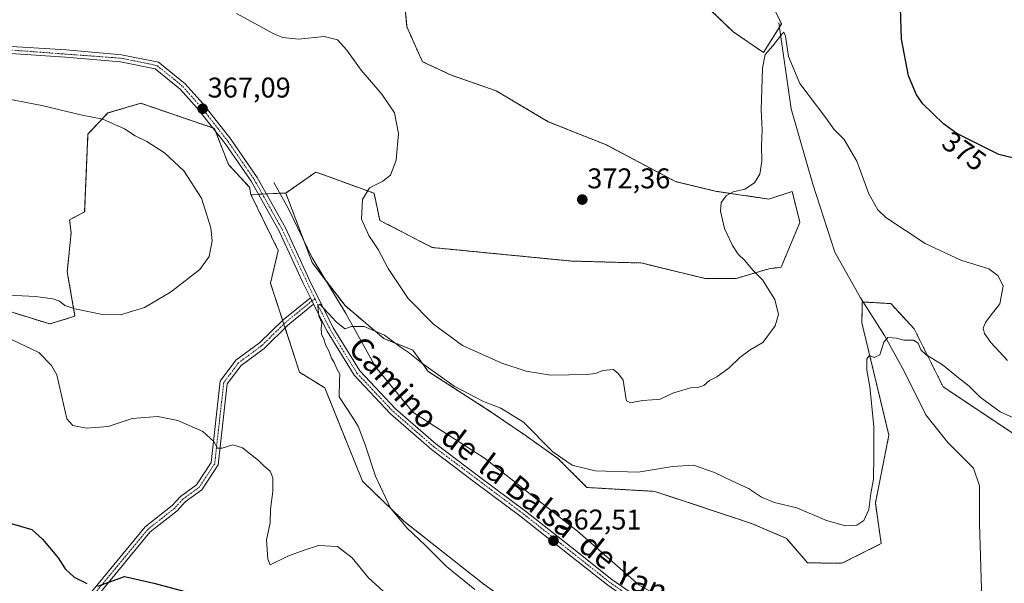
# Model space of a CAD drawing. Units: metres. Extents: x 611669 to 615146, y 4678430 to 4680798.
# Drawn here: x 613975 to 614320, y 4680078 to 4680276 of the extents above; entities that cross this region are included whole.
import ezdxf
from ezdxf.enums import TextEntityAlignment as Align

# ---------------------------------------------------------------- set-up
doc = ezdxf.new("R2010")
doc.units = ezdxf.units.M
doc.header["$MEASUREMENT"] = 0
doc.linetypes.add('TRAZO_Y_PUNTO', pattern=[1, 0.5, -0.25, 0, -0.25])
doc.linetypes.add('TRAZOS', pattern=[0.75, 0.5, -0.25])
for name, color, linetype, lineweight in [('Arbolado forestal', 92, 'TRAZOS', 0), ('Arbolado forestal CxS', 92, 'Continuous', 0), ('Camino', 19, 'Continuous', 0), ('Camino Cxs', 19, 'Continuous', 0), ('Camino eje', 39, 'TRAZO_Y_PUNTO', 13), ('Carátula', 7, 'Continuous', 5), ('Corriente natural lineal', 142, 'Continuous', 13), ('Cultivos herbáceos CxS', 92, 'Continuous', 0), ('Curva de nivel maestra', 36, 'Continuous', 30), ('Curva de nivel normal', 36, 'Continuous', 0), ('Pista no pavimentada', 254, 'Continuous', 13), ('Pista no pavimentada Cxs', 254, 'Continuous', 0), ('Pista pavimentada eje', 135, 'TRAZO_Y_PUNTO', 0), ('Punto de cota en terreno', 7, 'Continuous', 0), ('Rótulo de curva de nivel directora', 19, 'Continuous', 0), ('Rótulo de punto de cota en terreno', 19, 'Continuous', 0), ('Texto cartográfico', 19, 'Continuous', 0)]:
    doc.layers.add(name, color=color, linetype=linetype, lineweight=lineweight)
doc.styles.add('Arial', font='txt', dxfattribs={"height": 0.2})

# ---------------------------------------------------------------- blocks, each defined once
blk = doc.blocks.new('*U173')
at = {"layer": 'Curva de nivel normal', "color": 36, "linetype": 'Continuous', "lineweight": 0}
blk.add_polyline3d([(614326.85, 4680134.96, 365), (614318.88, 4680138.57, 365), (614311.8, 4680143.73, 365), (614307.91, 4680147.6, 365), (614304.27, 4680150.48, 365), (614298.52, 4680155.25, 365), (614292.86, 4680158.59, 365), (614290.94, 4680160.33, 365), (614290.06, 4680162.76, 365), (614288.45, 4680163.74, 365), (614285, 4680163.81, 365), (614282.47, 4680164.46, 365), (614279.4, 4680164.71, 365), (614278, 4680163.03, 365), (614276.66, 4680158.6, 365), (614274.57, 4680157.7, 365), (614272.96, 4680158.37, 365), (614272.04, 4680157.21, 365), (614272.02, 4680153.23, 365), (614273.06, 4680147.42, 365), (614274.5, 4680133.5, 365), (614274.49, 4680123.25, 365), (614274.37, 4680114.92, 365), (614273.5, 4680109.91, 365), (614272.72, 4680104.34, 365), (614271.04, 4680100.38, 365), (614268.57, 4680098.82, 365), (614264.53, 4680098.51, 365), (614257.86, 4680100.48, 365), (614247.53, 4680104.84, 365), (614239.6, 4680106.74, 365), (614235.13, 4680108.66, 365), (614230.55, 4680111.67, 365), (614224.88, 4680114.2, 365), (614218.54, 4680117.32, 365), (614211.19, 4680119.86, 365), (614203.86, 4680119.4, 365), (614191.84, 4680117.4, 365), (614176.71, 4680117.89, 365), (614168.68, 4680119.88, 365), (614161.83, 4680124.6, 365), (614151.58, 4680135, 365), (614143.65, 4680139.84, 365), (614137.46, 4680142.18, 365), (614127.26, 4680147.64, 365), (614115.7, 4680155.75, 365), (614111.05, 4680159.55, 365), (614108.25, 4680161.38, 365), (614102.72, 4680165.57, 365), (614095.58, 4680168.54, 365), (614091.2, 4680168.56, 365), (614088.87, 4680167.74, 365), (614085.82, 4680170.15, 365), (614080.12, 4680176.46, 365), (614079.39, 4680175.87, 365), (614079.71, 4680172.15, 365), (614080.77, 4680169.91, 365), (614080.52, 4680167.91, 365), (614080.66, 4680165.79, 365), (614081.42, 4680164.29, 365), (614082.1, 4680162.09, 365), (614083.18, 4680160.05, 365), (614084.11, 4680157.5, 365), (614085.15, 4680155.87, 365), (614086.1, 4680153.41, 365), (614087.08, 4680151.78, 365), (614086.97, 4680149.57, 365), (614086.87, 4680143.92, 365), (614091.33, 4680137.13, 365), (614093.48, 4680133.53, 365), (614095.83, 4680127.4, 365), (614099.57, 4680116.02, 365), (614104.82, 4680104.8, 365), (614110.69, 4680097.74, 365), (614117.06, 4680091.77, 365), (614124.5, 4680084.22, 365), (614134.5, 4680076.23, 365)], dxfattribs=at)
blk = doc.blocks.new('5PATER')
at = {"layer": 'Carátula', "linetype": 'Continuous', "lineweight": 5}
h = blk.add_hatch(color=250, dxfattribs=at)
edge = h.paths.add_edge_path()
edge.add_ellipse((0, 0.01), major_axis=(-1.33, -1.34), ratio=0.999422, start_angle=0, end_angle=360)

msp = doc.modelspace()

# ---------------------------------------------------------------- linework, layer by layer
at = {"layer": 'Arbolado forestal', "color": 92, "linetype": 'TRAZOS', "lineweight": 0}
for points in [[(614068.13, 4680215.45, 366.17), (614071.74, 4680217.96, 366.63), (614078.72, 4680222.82, 367.85), (614085.02, 4680220.51, 368.81), (614099.1, 4680215.34, 370.1), (614101.14, 4680205.83, 370.45), (614119.48, 4680196.31, 371.91), (614168.39, 4680191.55, 372.98), (614192.85, 4680190.87, 372.43), (614215.27, 4680185.43, 371.48), (614226.13, 4680185.43, 370.78), (614237.68, 4680188.83, 369.38), (614241.97, 4680189.4, 368.81), (614248.55, 4680205.14, 368.27), (614248.03, 4680207.22, 368.36), (614245.84, 4680216.02, 368.67), (614237.68, 4680213.3, 369.09), (614219.34, 4680216.02, 370.3), (614205.08, 4680219.42, 371.29), (614180.62, 4680232.33, 372.32), (614160.24, 4680240.49, 372.22), (614141.9, 4680251.37, 371.95), (614126.27, 4680256.8, 371.44), (614116.08, 4680261.56, 371.38), (614110.65, 4680273.8, 372.01), (614106.91, 4680312.88, 374.04)], [(614206.77, 4680289.77, 372.83), (614225.12, 4680272.1, 371.43), (614235.79, 4680264.76, 370.12), (614241.38, 4680273.67, 370.11), (614242.1, 4680274.82, 370.24), (614227.83, 4680304.04, 371.84)], [(614055.9, 4680214.92, 366.06), (614055.34, 4680217.47, 366.18), (614048.03, 4680225.44, 366.55), (614043.41, 4680237.22, 366.8), (614043.06, 4680238.11, 366.87), (614042.58, 4680238.28, 366.9), (614036.65, 4680240.3, 366.85), (614017.24, 4680246.95, 368.27), (614005.69, 4680243.55, 369.51), (613998.69, 4680236.16, 371.08), (613998.22, 4680225.2, 372.5), (613997.54, 4680208.88, 373.58), (613992.26, 4680206.04, 373.63), (613992.79, 4680201.41, 373.59), (613991.43, 4680187.82, 372), (613994.14, 4680172.18, 369.46), (613985.31, 4680169.46, 369.15), (613968.74, 4680174.6, 369.62)], [(614177.03, 4680049.54, 365.74), (614137.12, 4680078.43, 363.94), (614109.57, 4680100.21, 364.92), (614095.04, 4680114.23, 365.43), (614081.78, 4680147.03, 365.3), (614072.95, 4680152.47, 365.56), (614067.85, 4680168.09, 365.82), (614067.42, 4680169.42, 365.87), (614066.99, 4680170.74, 365.9), (614062.76, 4680183.74, 366.69), (614065.47, 4680195.29, 365.73), (614055.9, 4680214.92, 366.06)], [(614323.28, 4680131.06, 363.58), (614298.82, 4680147.37, 363.67), (614288.63, 4680167.76, 365.46), (614280.48, 4680176.6, 365.75), (614270.76, 4680177.18, 366.97), (614270.41, 4680177.2, 366.96), (614270.36, 4680174.21, 366.61), (614270.29, 4680169.8, 366.19), (614279.8, 4680130.38, 363.98), (614275.04, 4680106.59, 364.52), (614277.08, 4680092.32, 362.47), (614263.27, 4680085.41, 361.14), (614251.2, 4680085.57, 360.69), (614243.86, 4680094.16, 361.41), (614231.58, 4680099.39, 361.76), (614197.6, 4680110.67, 362.76), (614173.82, 4680112.03, 362.97), (614163.63, 4680122.22, 364.85), (614152.09, 4680130.38, 364.11), (614139.18, 4680139.22, 364.37), (614118.12, 4680152.81, 364.87), (614112.69, 4680160.29, 365.68), (614102.5, 4680164.36, 364.83), (614088.91, 4680175.92, 365.4), (614081.99, 4680184.97, 365.27), (614077.36, 4680191.04, 365.47), (614074.59, 4680198.36, 365.78), (614068.13, 4680215.45, 366.17)]]:
    msp.add_polyline3d(points, dxfattribs=at)
at = {"layer": 'Arbolado forestal CxS', "color": 92, "linetype": 'Continuous', "lineweight": 0}
for points in [[(614323.28, 4680131.06, 363.58), (614298.82, 4680147.37, 363.67), (614288.63, 4680167.76, 365.46), (614280.48, 4680176.6, 365.75), (614270.41, 4680177.2, 366.96), (614270.36, 4680174.21, 366.61), (614270.29, 4680169.8, 366.19), (614279.8, 4680130.38, 363.98), (614275.04, 4680106.59, 364.52), (614277.08, 4680092.32, 362.47), (614263.27, 4680085.41, 361.14), (614251.2, 4680085.57, 360.69), (614243.87, 4680094.16, 361.41), (614231.59, 4680099.39, 361.76), (614197.6, 4680110.67, 362.76), (614173.82, 4680112.03, 362.97), (614163.63, 4680122.22, 364.85), (614152.09, 4680130.38, 364.11), (614139.18, 4680139.22, 364.37), (614118.12, 4680152.81, 364.87), (614112.69, 4680160.29, 365.68), (614102.5, 4680164.36, 364.83), (614088.91, 4680175.92, 365.4), (614077.36, 4680191.04, 365.47), (614068.13, 4680215.45, 366.17), (614071.74, 4680217.96, 366.63), (614078.72, 4680222.82, 367.85), (614085.02, 4680220.51, 368.81), (614099.1, 4680215.34, 370.1), (614101.14, 4680205.83, 370.45), (614119.48, 4680196.31, 371.91), (614168.39, 4680191.55, 372.98), (614192.85, 4680190.87, 372.43), (614215.27, 4680185.43, 371.48), (614226.13, 4680185.43, 370.78), (614237.68, 4680188.83, 369.38), (614241.97, 4680189.4, 368.81), (614248.55, 4680205.14, 368.27), (614248.03, 4680207.22, 368.36), (614245.84, 4680216.02, 368.67), (614237.68, 4680213.3, 369.09), (614219.34, 4680216.02, 370.3), (614205.08, 4680219.42, 371.29), (614180.62, 4680232.33, 372.32), (614160.24, 4680240.49, 372.22), (614141.9, 4680251.37, 371.95), (614126.27, 4680256.8, 371.44), (614116.08, 4680261.56, 371.38), (614110.65, 4680273.8, 372.01), (614106.91, 4680312.88, 374.04)], [(614206.77, 4680289.77, 372.83), (614225.12, 4680272.1, 371.43), (614235.79, 4680264.76, 370.12), (614242.1, 4680274.81, 370.24), (614227.83, 4680304.04, 371.84)], [(613968.74, 4680174.6, 369.62), (613985.31, 4680169.46, 369.15), (613994.14, 4680172.18, 369.46), (613991.43, 4680187.81, 372), (613992.79, 4680201.41, 373.59), (613992.26, 4680206.04, 373.63), (613997.54, 4680208.88, 373.58), (613998.22, 4680225.2, 372.5), (613998.69, 4680236.16, 371.08), (614005.69, 4680243.55, 369.51), (614017.24, 4680246.95, 368.27), (614036.65, 4680240.3, 366.85), (614043.06, 4680238.11, 366.87), (614048.03, 4680225.44, 366.55), (614055.34, 4680217.47, 366.18), (614055.9, 4680214.92, 366.06), (614055.9, 4680214.92, 366.06), (614065.47, 4680195.29, 365.73), (614062.76, 4680183.74, 366.69), (614072.95, 4680152.47, 365.56), (614081.78, 4680147.03, 365.3), (614095.04, 4680114.23, 365.43), (614109.57, 4680100.2, 364.92), (614137.12, 4680078.43, 363.94), (614177.03, 4680049.54, 365.74)]]:
    msp.add_polyline3d(points, dxfattribs=at)
at = {"layer": 'Camino', "color": 19, "linetype": 'Continuous', "lineweight": 0}
for points in [[(613994.55, 4680068.86, 375.83), (614018.82, 4680098.21, 373.29), (614028.27, 4680105.7, 372.49), (614031.15, 4680108.84, 372.03), (614036.79, 4680112.95, 371.76), (614041.96, 4680120.82, 370.6), (614045.14, 4680149.34, 366.8), (614050.63, 4680156.7, 366.26), (614058.89, 4680162.8, 366.13), (614067.15, 4680170.9, 365.89), (614076.74, 4680178.68, 365.08)], [(614077.88, 4680176.38, 365.12), (614068.82, 4680169.04, 365.77), (614060.51, 4680160.89, 366.03), (614052.42, 4680154.91, 366.29), (614047.55, 4680148.38, 366.92), (614044.38, 4680119.95, 370.67), (614038.63, 4680111.19, 371.74), (614032.82, 4680106.97, 372.14), (614029.98, 4680103.86, 372.55), (614020.58, 4680096.42, 373.4), (613996.73, 4680067.58, 375.86)], [(614076.74, 4680178.68, 365.08), (614077.88, 4680176.38, 365.12)]]:
    msp.add_polyline3d(points, dxfattribs=at)
at = {"layer": 'Camino Cxs', "color": 19, "linetype": 'Continuous', "lineweight": 0}
msp.add_polyline3d([(613994.55, 4680068.86, 375.83), (614018.82, 4680098.21, 373.29), (614028.27, 4680105.7, 372.49), (614031.15, 4680108.84, 372.03), (614036.79, 4680112.95, 371.76), (614041.96, 4680120.82, 370.6), (614045.14, 4680149.34, 366.8), (614050.63, 4680156.7, 366.26), (614058.89, 4680162.8, 366.13), (614067.15, 4680170.9, 365.89), (614076.74, 4680178.68, 365.08), (614077.88, 4680176.38, 365.12), (614077.88, 4680176.38, 365.12), (614068.82, 4680169.04, 365.77), (614060.51, 4680160.89, 366.03), (614052.42, 4680154.91, 366.29), (614047.55, 4680148.38, 366.92), (614044.38, 4680119.95, 370.67), (614038.63, 4680111.19, 371.74), (614032.82, 4680106.97, 372.14), (614029.98, 4680103.86, 372.55), (614020.58, 4680096.42, 373.4), (613996.73, 4680067.58, 375.86)], dxfattribs=at)
at = {"layer": 'Camino eje', "color": 39, "linetype": 'TRAZO_Y_PUNTO', "lineweight": 13}
msp.add_polyline3d([(614078.3, 4680178.34, 365.11), (614067.99, 4680169.97, 365.83), (614059.7, 4680161.85, 366.08), (614051.53, 4680155.81, 366.28), (614046.35, 4680148.86, 366.84), (614043.17, 4680120.39, 370.63), (614037.71, 4680112.07, 371.74), (614031.99, 4680107.91, 372.05), (614029.13, 4680104.78, 372.5), (614019.7, 4680097.32, 373.33), (613995.64, 4680068.22, 375.8), (613991.24, 4680056.79, 376.83), (613989.53, 4680043.59, 378.51), (613989.77, 4680034.18, 379.55), (613988.08, 4680024.4, 380.71), (613985.93, 4680000.88, 383.03), (613987.19, 4679975.75, 385.85), (613991.45, 4679961.09, 387.76), (613991.69, 4679944.22, 389.59), (613990.22, 4679932.86, 390.88), (613980.31, 4679913.98, 393.7), (613976.9, 4679903.24, 394.64), (613976.26, 4679902.12, 394.67)], dxfattribs=at)
at = {"layer": 'Corriente natural lineal', "color": 142, "linetype": 'Continuous', "lineweight": 13}
for points in [[(614312.95, 4680033.25, 359.03), (614310.17, 4680040.9, 359.15), (614309.47, 4680050.64, 359.54), (614312.26, 4680076.38, 360.29), (614311.56, 4680099.33, 361.09), (614311.56, 4680112.55, 361.77), (614309.48, 4680118.81, 362.08), (614300.44, 4680127.85, 362.52), (614292.79, 4680137.59, 363.65), (614285.14, 4680152.9, 364.31), (614278.19, 4680165.42, 365.1), (614269.84, 4680178.63, 367.1), (614260.8, 4680194.63, 366.61), (614253.14, 4680218.59, 367.93), (614245.49, 4680245.03, 368.75), (614241.17, 4680275.16, 370.2)], [(614063.87, 4680219.12, 366.25), (614069.07, 4680209.84, 366.01), (614077.34, 4680192.64, 365.56), (614089.16, 4680173.16, 365.23), (614099.59, 4680154.38, 364.49), (614112.8, 4680138.38, 363.64), (614137.83, 4680122.38, 363.02), (614170.51, 4680096.64, 362.22), (614192.06, 4680077.86, 361.97), (614205.27, 4680070.21, 361.6), (614219.88, 4680063.25, 361.57), (614237.95, 4680057.69, 360.9), (614241.46, 4680057.21, 360.78), (614265.67, 4680051.64, 360.36), (614280.48, 4680046.35, 359.94), (614304.78, 4680038.16, 359.23), (614312.95, 4680033.25, 359.03)]]:
    msp.add_polyline3d(points, dxfattribs=at)
at = {"layer": 'Cultivos herbáceos CxS', "color": 92, "linetype": 'Continuous', "lineweight": 0}
for points in [[(614106.91, 4680312.88, 374.04), (614110.65, 4680273.8, 372.01), (614116.08, 4680261.56, 371.38), (614126.27, 4680256.8, 371.44), (614141.9, 4680251.37, 371.95), (614160.24, 4680240.49, 372.22), (614180.62, 4680232.33, 372.32), (614205.08, 4680219.42, 371.29), (614219.34, 4680216.02, 370.3), (614237.68, 4680213.3, 369.09), (614245.84, 4680216.02, 368.67), (614248.03, 4680207.22, 368.36), (614248.55, 4680205.14, 368.27), (614241.97, 4680189.4, 368.81), (614237.68, 4680188.83, 369.38), (614226.13, 4680185.43, 370.78), (614215.27, 4680185.43, 371.48), (614192.85, 4680190.87, 372.43), (614168.39, 4680191.55, 372.98), (614119.48, 4680196.31, 371.91), (614101.14, 4680205.83, 370.45), (614099.1, 4680215.34, 370.1), (614085.02, 4680220.51, 368.81), (614078.72, 4680222.82, 367.85), (614071.74, 4680217.96, 366.63), (614068.13, 4680215.45, 366.17), (614055.9, 4680214.92, 366.06), (614055.34, 4680217.47, 366.18), (614048.03, 4680225.44, 366.55), (614043.06, 4680238.11, 366.87), (614036.65, 4680240.3, 366.85), (614017.24, 4680246.95, 368.27), (614005.69, 4680243.55, 369.51), (613998.69, 4680236.16, 371.08), (613998.22, 4680225.2, 372.5), (613997.54, 4680208.88, 373.58), (613992.26, 4680206.04, 373.63), (613992.79, 4680201.41, 373.59), (613991.43, 4680187.81, 372), (613994.14, 4680172.18, 369.46), (613985.31, 4680169.46, 369.15), (613968.74, 4680174.6, 369.62)], [(614068.13, 4680215.45, 366.17), (614071.74, 4680217.96, 366.63), (614078.72, 4680222.82, 367.85), (614085.02, 4680220.51, 368.81), (614099.1, 4680215.34, 370.1), (614101.14, 4680205.83, 370.45), (614119.48, 4680196.31, 371.91), (614168.39, 4680191.55, 372.98), (614192.85, 4680190.87, 372.43), (614215.27, 4680185.43, 371.48), (614226.13, 4680185.43, 370.78), (614237.68, 4680188.83, 369.38), (614241.97, 4680189.4, 368.81), (614248.55, 4680205.14, 368.27), (614248.03, 4680207.22, 368.36), (614245.84, 4680216.02, 368.67), (614237.68, 4680213.3, 369.09), (614219.34, 4680216.02, 370.3), (614205.08, 4680219.42, 371.29), (614180.62, 4680232.33, 372.32), (614160.24, 4680240.49, 372.22), (614141.9, 4680251.37, 371.95), (614126.27, 4680256.8, 371.44), (614116.08, 4680261.56, 371.38), (614110.65, 4680273.8, 372.01), (614106.91, 4680312.88, 374.04)], [(614206.77, 4680289.77, 372.83), (614225.12, 4680272.1, 371.43), (614235.79, 4680264.76, 370.12), (614241.38, 4680273.67, 370.11), (614242.1, 4680274.82, 370.24), (614227.83, 4680304.04, 371.84)], [(614227.83, 4680304.04, 371.84), (614242.1, 4680274.81, 370.24), (614235.79, 4680264.76, 370.12), (614225.12, 4680272.1, 371.43), (614206.77, 4680289.77, 372.83)], [(614055.9, 4680214.92, 366.06), (614055.34, 4680217.47, 366.18), (614048.03, 4680225.44, 366.55), (614043.41, 4680237.22, 366.8), (614043.06, 4680238.11, 366.87), (614042.58, 4680238.28, 366.9), (614036.65, 4680240.3, 366.85), (614017.24, 4680246.95, 368.27), (614005.69, 4680243.55, 369.51), (613998.69, 4680236.16, 371.08), (613998.22, 4680225.2, 372.5), (613997.54, 4680208.88, 373.58), (613992.26, 4680206.04, 373.63), (613992.79, 4680201.41, 373.59), (613991.43, 4680187.82, 372), (613994.14, 4680172.18, 369.46), (613985.31, 4680169.46, 369.15), (613968.74, 4680174.6, 369.62)], [(614177.03, 4680049.54, 365.74), (614137.12, 4680078.43, 363.94), (614109.57, 4680100.2, 364.92), (614095.04, 4680114.23, 365.43), (614081.78, 4680147.03, 365.3), (614072.95, 4680152.47, 365.56), (614062.76, 4680183.74, 366.69), (614065.47, 4680195.29, 365.73), (614055.9, 4680214.92, 366.06), (614068.13, 4680215.45, 366.17), (614077.36, 4680191.04, 365.47), (614088.91, 4680175.92, 365.4), (614102.5, 4680164.36, 364.83), (614112.69, 4680160.29, 365.68), (614118.12, 4680152.81, 364.87), (614139.18, 4680139.22, 364.37), (614152.09, 4680130.38, 364.11), (614163.63, 4680122.22, 364.85), (614173.82, 4680112.03, 362.97), (614197.6, 4680110.67, 362.76), (614231.59, 4680099.39, 361.76), (614243.87, 4680094.16, 361.41), (614251.2, 4680085.57, 360.69), (614263.27, 4680085.41, 361.14), (614277.08, 4680092.32, 362.47), (614275.04, 4680106.59, 364.52), (614279.8, 4680130.38, 363.98), (614270.29, 4680169.8, 366.19), (614270.36, 4680174.21, 366.61), (614270.41, 4680177.2, 366.96), (614280.48, 4680176.6, 365.75), (614288.63, 4680167.76, 365.46), (614298.82, 4680147.37, 363.67), (614323.28, 4680131.06, 363.58)], [(614068.13, 4680215.45, 366.17), (614065.98, 4680215.35, 366.01), (614061.29, 4680215.15, 365.88), (614059.89, 4680215.09, 365.9), (614058.48, 4680215.03, 365.92), (614055.9, 4680214.92, 366.06)], [(614068.13, 4680215.45, 366.17), (614065.98, 4680215.35, 366.01), (614061.29, 4680215.15, 365.88), (614059.89, 4680215.09, 365.9), (614058.48, 4680215.03, 365.92), (614055.9, 4680214.92, 366.06)], [(614177.03, 4680049.54, 365.74), (614137.12, 4680078.43, 363.94), (614109.57, 4680100.21, 364.92), (614095.04, 4680114.23, 365.43), (614081.78, 4680147.03, 365.3), (614072.95, 4680152.47, 365.56), (614067.85, 4680168.09, 365.82), (614067.42, 4680169.42, 365.87), (614066.99, 4680170.74, 365.9), (614062.76, 4680183.74, 366.69), (614065.47, 4680195.29, 365.73), (614055.9, 4680214.92, 366.06)], [(614323.28, 4680131.06, 363.58), (614298.82, 4680147.37, 363.67), (614288.63, 4680167.76, 365.46), (614280.48, 4680176.6, 365.75), (614270.76, 4680177.18, 366.97), (614270.41, 4680177.2, 366.96), (614270.36, 4680174.21, 366.61), (614270.29, 4680169.8, 366.19), (614279.8, 4680130.38, 363.98), (614275.04, 4680106.59, 364.52), (614277.08, 4680092.32, 362.47), (614263.27, 4680085.41, 361.14), (614251.2, 4680085.57, 360.69), (614243.86, 4680094.16, 361.41), (614231.58, 4680099.39, 361.76), (614197.6, 4680110.67, 362.76), (614173.82, 4680112.03, 362.97), (614163.63, 4680122.22, 364.85), (614152.09, 4680130.38, 364.11), (614139.18, 4680139.22, 364.37), (614118.12, 4680152.81, 364.87), (614112.69, 4680160.29, 365.68), (614102.5, 4680164.36, 364.83), (614088.91, 4680175.92, 365.4), (614081.99, 4680184.97, 365.27), (614077.36, 4680191.04, 365.47), (614074.59, 4680198.36, 365.78), (614068.13, 4680215.45, 366.17)]]:
    msp.add_polyline3d(points, dxfattribs=at)
at = {"layer": 'Curva de nivel maestra', "color": 36, "linetype": 'Continuous', "lineweight": 30}
for points in [[(614325.47, 4680227.22, 375), (614318.33, 4680228.92, 375), (614303.64, 4680236.35, 375), (614298.89, 4680239.77, 375), (614291.69, 4680246.74, 375), (614289.42, 4680249.91, 375), (614286.64, 4680256.56, 375), (614284.17, 4680269.52, 375), (614283.82, 4680280.48, 375)], [(613971.73, 4680099.38, 375), (613978.99, 4680097.29, 375), (613982.78, 4680093.82, 375), (613988.29, 4680087.34, 375), (613990.69, 4680083.41, 375), (613993.82, 4680080.54, 375), (613998.27, 4680078.32, 375)], [(614002.13, 4680077.41, 375), (614011.47, 4680080.75, 375), (614021.79, 4680078.38, 375), (614032.78, 4680075.47, 375)]]:
    msp.add_polyline3d(points, dxfattribs=at)
at = {"layer": 'Curva de nivel normal', "color": 36, "linetype": 'Continuous', "lineweight": 0}
for points in [[(614050.83, 4680278.53, 370), (614064.19, 4680271.22, 370), (614067.11, 4680270.06, 370), (614072.55, 4680269.42, 370), (614081.62, 4680270.37, 370), (614086.31, 4680269.2, 370), (614089.57, 4680265.61, 370), (614094.56, 4680258.6, 370), (614101.81, 4680250.18, 370), (614106.26, 4680243.63, 370), (614107.63, 4680236.31, 370), (614106.84, 4680226.99, 370), (614104.9, 4680221.77, 370), (614102.2, 4680219.61, 370), (614097.54, 4680217.26, 370), (614095.07, 4680213.17, 370), (614094.74, 4680206.3, 370), (614097.27, 4680200.47, 370), (614100.56, 4680195.64, 370), (614104.03, 4680188.92, 370), (614111.06, 4680178.44, 370), (614119.95, 4680169.34, 370), (614130.18, 4680161.9, 370), (614143.93, 4680155.65, 370), (614152.52, 4680152.91, 370), (614161.18, 4680151.53, 370), (614167.41, 4680151.61, 370), (614173.87, 4680151.68, 370), (614176.87, 4680152.09, 370), (614179.36, 4680153.14, 370), (614183.13, 4680153.44, 370), (614184.88, 4680151.96, 370), (614186.58, 4680149.72, 370), (614187.43, 4680143.67, 370), (614187.73, 4680142.45, 370), (614189.08, 4680141.79, 370), (614193.35, 4680142.57, 370), (614196.67, 4680142.83, 370), (614199.53, 4680143.07, 370), (614204.19, 4680145.31, 370), (614207.1, 4680146.09, 370), (614210.15, 4680147.04, 370), (614212.76, 4680147.15, 370), (614214.86, 4680147.88, 370), (614216.86, 4680149.62, 370), (614219.4, 4680150.93, 370), (614223.78, 4680154.01, 370), (614227.48, 4680157.7, 370), (614231.06, 4680160.36, 370), (614235.52, 4680163, 370), (614239.88, 4680168.85, 370), (614241.05, 4680172.78, 370), (614239.71, 4680178.1, 370), (614235.38, 4680184.91, 370), (614232.06, 4680188.31, 370), (614229.22, 4680191.74, 370), (614226.92, 4680193.98, 370), (614224.91, 4680196.97, 370), (614222.13, 4680202.94, 370), (614220.63, 4680209.08, 370), (614220.94, 4680212.09, 370), (614222.76, 4680214.61, 370), (614225.09, 4680215.86, 370), (614229.24, 4680216.85, 370), (614232.59, 4680219.01, 370), (614234.46, 4680222.02, 370), (614235.25, 4680226.63, 370), (614235.08, 4680232.02, 370), (614235.29, 4680237.58, 370), (614235.01, 4680244.67, 370), (614235.38, 4680259.27, 370), (614236.31, 4680264.13, 370), (614239.03, 4680267.18, 370), (614242.3, 4680271.4, 370), (614242.9, 4680271.91, 370), (614243.51, 4680270.58, 370), (614244.6, 4680263.38, 370), (614248.5, 4680253.89, 370), (614257.31, 4680242.35, 370), (614260.48, 4680237.83, 370), (614264.06, 4680234.27, 370), (614268.56, 4680226.61, 370), (614272.74, 4680215.12, 370), (614275.94, 4680209.53, 370), (614278.67, 4680206.87, 370), (614292.48, 4680197.66, 370), (614305.03, 4680191.88, 370), (614314.86, 4680188.76, 370), (614318.12, 4680186.36, 370), (614319.86, 4680182.76, 370), (614318.67, 4680176.49, 370), (614315.38, 4680172.25, 370), (614313.66, 4680169.92, 370), (614312.92, 4680167.98, 370), (614313.36, 4680166.12, 370), (614315.53, 4680162.92, 370), (614321.45, 4680156.68, 370)], [(613968.69, 4680179.63, 370), (613980.31, 4680179.08, 370), (613986.37, 4680178.3, 370), (613988.7, 4680177.46, 370), (613990.54, 4680175.91, 370), (613994.04, 4680174.75, 370), (614003.75, 4680172.79, 370), (614010.11, 4680172.66, 370), (614018.59, 4680175.29, 370), (614027.71, 4680180.66, 370), (614037.95, 4680188.63, 370), (614041.27, 4680193.14, 370), (614042.34, 4680198.71, 370), (614041.83, 4680203.2, 370), (614038.53, 4680213.65, 370), (614032.36, 4680223.28, 370), (614025.56, 4680229.58, 370), (614019.32, 4680233.5, 370), (614015.21, 4680235.57, 370), (614011.55, 4680238, 370), (614003.88, 4680241.34, 370), (613996.68, 4680242.83, 370), (613982.51, 4680246.22, 370), (613969.74, 4680248.66, 370)], [(614103.42, 4680074.61, 370), (614097.15, 4680080.31, 370), (614091.47, 4680087.29, 370), (614086.32, 4680091.32, 370), (614079.55, 4680091.67, 370), (614074.54, 4680090.02, 370), (614068.84, 4680087.88, 370), (614062.66, 4680084.84, 370), (614061.81, 4680086.9, 370), (614061.41, 4680093.59, 370), (614062.61, 4680099.59, 370), (614062.72, 4680104.43, 370), (614063.63, 4680110.63, 370), (614063.6, 4680115.4, 370), (614062.59, 4680117.73, 370), (614060.48, 4680119.5, 370), (614058.5, 4680121.5, 370), (614052.88, 4680125.92, 370), (614049.51, 4680126.95, 370), (614045.79, 4680125.88, 370), (614044.2, 4680125.78, 370), (614042.82, 4680128.2, 370), (614038.97, 4680131.68, 370), (614030.22, 4680135.59, 370), (614023.2, 4680136.91, 370), (614014.26, 4680136.3, 370), (614005.74, 4680133.44, 370), (613998.16, 4680132.81, 370), (613993.36, 4680133.82, 370), (613991.24, 4680136.1, 370), (613987.78, 4680151.61, 370), (613985.91, 4680154.87, 370), (613981.5, 4680159.42, 370), (613969.67, 4680165.04, 370)]]:
    msp.add_polyline3d(points, dxfattribs=at)
at = {"layer": 'Pista no pavimentada', "color": 254, "linetype": 'Continuous', "lineweight": 13}
for points in [[(613971.83, 4680266.89, 368.67), (613991.04, 4680265.69, 368.24), (614010.51, 4680264.03, 367.85), (614023.44, 4680261.4, 367.59), (614032.8, 4680253.78, 367.4), (614039, 4680246.88, 367.01), (614048.89, 4680234.3, 366.43), (614058.07, 4680220.89, 366.09), (614067.98, 4680203.23, 365.69), (614076.36, 4680185.07, 365.13), (614084.78, 4680168.09, 364.87), (614094.09, 4680152.95, 364.46), (614106.61, 4680139.68, 364.01), (614120.8, 4680127.36, 363.81), (614135.73, 4680115.97, 362.98), (614152.29, 4680103.73, 362.71), (614168.59, 4680090.85, 362.31), (614182.6, 4680079.69, 362.12), (614195.77, 4680070.55, 361.7)], [(614076.74, 4680178.68, 365.08), (614074.11, 4680184, 365.22), (614065.75, 4680202.09, 365.66), (614055.94, 4680219.56, 366.09), (614046.87, 4680232.81, 366.46), (614037.08, 4680245.27, 367.04), (614031.07, 4680251.96, 367.36), (614022.34, 4680259.08, 367.63), (614010.16, 4680261.55, 367.81), (613990.86, 4680263.19, 368.3), (613971.66, 4680264.4, 368.75)], [(614076.74, 4680178.68, 365.08), (614077.88, 4680176.38, 365.12)], [(614340.53, 4679991.34, 357.83), (614320.21, 4680000.57, 358.34), (614300.2, 4680009.38, 358.91), (614284.85, 4680016.51, 359.56), (614273, 4680023, 360.1), (614261.84, 4680031.21, 360.44), (614249.3, 4680040.65, 361), (614238.94, 4680048.32, 361.15), (614227.05, 4680054.36, 361.38), (614209.47, 4680061.62, 361.81), (614194.53, 4680068.36, 361.81), (614181.11, 4680077.69, 362.11), (614167.04, 4680088.89, 362.33), (614150.77, 4680101.74, 362.79), (614134.23, 4680113.97, 363.06), (614119.22, 4680125.42, 363.64), (614104.87, 4680137.87, 364.06), (614092.09, 4680151.42, 364.44), (614082.59, 4680166.88, 364.89), (614077.88, 4680176.38, 365.12)]]:
    msp.add_polyline3d(points, dxfattribs=at)
at = {"layer": 'Pista no pavimentada Cxs', "color": 254, "linetype": 'Continuous', "lineweight": 0}
for points in [[(613971.83, 4680266.89, 368.67), (613991.04, 4680265.69, 368.24), (614010.51, 4680264.03, 367.85), (614023.44, 4680261.4, 367.59), (614032.8, 4680253.78, 367.4), (614039, 4680246.88, 367.01), (614048.89, 4680234.3, 366.43), (614058.07, 4680220.89, 366.09), (614067.98, 4680203.23, 365.69), (614076.36, 4680185.07, 365.13), (614084.78, 4680168.09, 364.87), (614094.09, 4680152.95, 364.46), (614106.61, 4680139.68, 364.01), (614120.8, 4680127.36, 363.81), (614135.73, 4680115.97, 362.98), (614152.29, 4680103.73, 362.71), (614168.59, 4680090.85, 362.31), (614182.6, 4680079.69, 362.12), (614195.77, 4680070.55, 361.7)], [(614181.11, 4680077.69, 362.11), (614167.04, 4680088.89, 362.33), (614150.77, 4680101.74, 362.79), (614134.23, 4680113.97, 363.06), (614119.22, 4680125.42, 363.64), (614104.87, 4680137.87, 364.06), (614092.09, 4680151.42, 364.44), (614082.59, 4680166.88, 364.89), (614077.88, 4680176.38, 365.12), (614076.74, 4680178.68, 365.08), (614074.11, 4680184, 365.22), (614065.75, 4680202.09, 365.66), (614055.94, 4680219.56, 366.09), (614046.87, 4680232.81, 366.46), (614037.08, 4680245.27, 367.04), (614031.07, 4680251.96, 367.36), (614022.34, 4680259.08, 367.63), (614010.16, 4680261.55, 367.81), (613990.86, 4680263.19, 368.3), (613971.66, 4680264.4, 368.75)]]:
    msp.add_polyline3d(points, dxfattribs=at)
at = {"layer": 'Pista pavimentada eje', "color": 135, "linetype": 'TRAZO_Y_PUNTO', "lineweight": 0}
for points in [[(613897.8, 4680634.79, 383.03), (613900.13, 4680624.37, 382.41), (613901.85, 4680612.09, 381.89), (613907.71, 4680490.99, 377.27), (613909.45, 4680440.61, 375.38), (613912.26, 4680397.34, 373.77), (613914.47, 4680377.44, 373.13), (613928.71, 4680311.2, 370.59), (613938.14, 4680276.62, 369.78), (613944.6, 4680269.08, 369.46), (613954.22, 4680266.95, 369.14), (614010.34, 4680262.79, 367.83), (614022.89, 4680260.24, 367.61), (614031.94, 4680252.87, 367.38), (614038.04, 4680246.08, 367.03), (614047.88, 4680233.56, 366.43), (614057.01, 4680220.23, 366.04), (614066.87, 4680202.66, 365.63), (614078.3, 4680178.34, 365.11)], [(614078.3, 4680178.34, 365.11), (614083.69, 4680167.49, 364.87), (614093.09, 4680152.19, 364.44), (614105.74, 4680138.78, 363.99), (614120.01, 4680126.39, 363.7), (614151.53, 4680102.74, 362.75), (614181.86, 4680078.69, 362.07), (614195.15, 4680069.46, 361.75), (614227.58, 4680055.5, 361.36), (614239.6, 4680049.39, 361.1), (614273.68, 4680024.06, 359.98), (614285.42, 4680017.63, 359.49), (614341.06, 4679992.48, 357.79), (614395.53, 4679966.48, 356.69), (614417.44, 4679958.88, 356.09), (614483.57, 4679939.45, 355.07), (614498.95, 4679933.41, 354.75), (614514.39, 4679924.32, 354.35), (614550.67, 4679893.92, 353.66)]]:
    msp.add_polyline3d(points, dxfattribs=at)

# ---------------------------------------------------------------- block references
at = {"layer": 'Curva de nivel normal', "color": 36, "linetype": 'Continuous', "lineweight": 0}
msp.add_blockref('*U173', (0, 0), dxfattribs=at)
at = {"layer": 'Punto de cota en terreno', "linetype": 'Continuous', "lineweight": 0}
for p in [(614038.94, 4680245.03, 367.09), (614172.17, 4680213.14, 372.36), (614162.07, 4680093.31, 362.51)]:
    msp.add_blockref('5PATER', p, dxfattribs=at)

# ---------------------------------------------------------------- texts
at = {"layer": 'Rótulo de curva de nivel directora', "color": 19, "linetype": 'Continuous', "lineweight": 0, "style": 'Arial'}
msp.add_text('375', height=7, rotation=-35.7539, dxfattribs=at).set_placement((614306.22, 4680230.15), align=Align.MIDDLE_CENTER)
at = {"layer": 'Rótulo de punto de cota en terreno', "color": 19, "linetype": 'Continuous', "lineweight": 0, "style": 'Arial'}
for s, p in [('367,09', (614040.7, 4680246.79)), ('372,36', (614173.93, 4680214.9)), ('362,51', (614163.83, 4680095.07))]:
    msp.add_text(s, height=7, dxfattribs=at).set_placement(p, align=Align.BOTTOM_LEFT)
at = {"layer": 'Texto cartográfico', "color": 19, "linetype": 'Continuous', "lineweight": 0, "style": 'Arial'}
for s, rotation, p in [('Camino', -46.6613, (614106.02, 4680148.9)), ('de', -37.3443, (614129.38, 4680127.85)), ('la', -36.4722, (614141.22, 4680118.62)), ('Balsa', -38.3082, (614157.85, 4680105.38)), ('de', -38.5283, (614177.71, 4680089.75)), ('Yanguas', -25.3658, (614204.07, 4680073.64))]:
    msp.add_text(s, height=8, rotation=rotation, dxfattribs=at).set_placement(p, align=Align.MIDDLE_CENTER)

doc.saveas('drawing.dxf')
